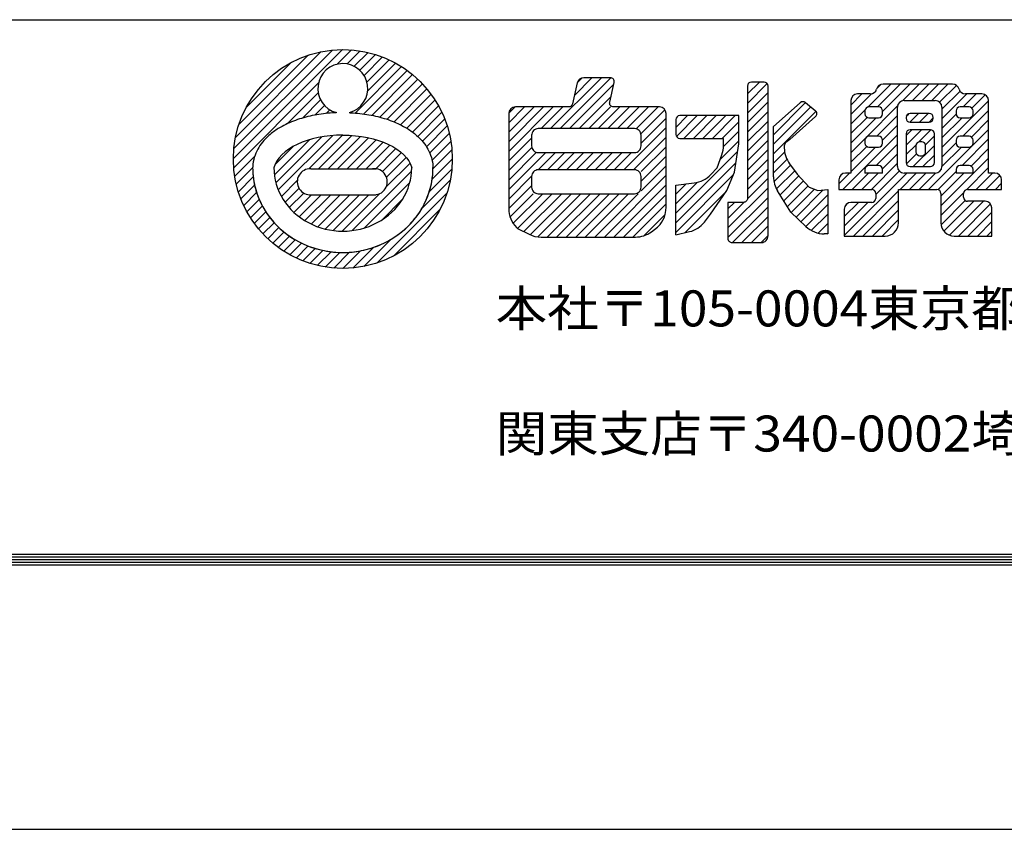
# Model space of a CAD drawing. Extents: x -1540 to 1824, y -764 to 1612.
# Drawn here: x -978 to -759, y -764 to -584 of the extents above; entities that cross this region are included whole.
import ezdxf

# ---------------------------------------------------------------- set-up
doc = ezdxf.new("R2010")
doc.units = 0
doc.header["$LTSCALE"] = 10
doc.header["$MEASUREMENT"] = 0
doc.layers.get('0').update_dxf_attribs({"linetype": 'CONTINUOUS'})
doc.layers.get('DEFPOINTS').update_dxf_attribs({"linetype": 'CONTINUOUS'})
doc.layers.add('WAKU', color=7, linetype='CONTINUOUS')
doc.styles.add('DIM', font='SIMPLEX', dxfattribs={"width": 0.7, "bigfont": 'BIGFONT'})
pattern_1 = [(45, (-1540.2605, -743.097), (-1.0606602, 1.0606602), [])]

msp = doc.modelspace()

# ---------------------------------------------------------------- hatches: boundary and pattern name
at = {"ltscale": 2}
h = msp.add_hatch(dxfattribs=at)
h.set_pattern_fill('ANSI31', color=256, scale=12, style=0)
h.set_pattern_definition(pattern_1)
h.paths.add_polyline_path([(-841.378, -632.388, 0.1808002), (-837.495, -630.937, 0.0067505), (-837.358, -630.854), (-836.568, -630.262, 0.2142335), (-834.581, -625.837), (-834.581, -604.941, 0.4142136), (-836.061, -603.461), (-847.367, -603.461), (-846.134, -598.037, 0.4813242), (-846.999, -596.952), (-852.908, -596.952, 0.3501433), (-854.351, -598.104), (-855.569, -603.461), (-868.081, -603.461, 0.4142136), (-869.561, -604.941), (-869.561, -626.078, 0.2121002), (-867.61, -630.47), (-865.021, -631.764, 0.1163588), (-862.375, -632.388)])
h.paths.add_polyline_path([(-864.495, -622.746), (-864.495, -617.443), (-840.13, -617.443), (-840.13, -622.746)], flags=16)
h.paths.add_polyline_path([(-864.495, -613.586), (-864.495, -608.282), (-840.13, -608.282), (-840.13, -613.586)], flags=16)
h = msp.add_hatch(dxfattribs=at)
h.set_pattern_fill('ANSI31', color=256, scale=12, style=0)
h.set_pattern_definition(pattern_1)
h.paths.add_polyline_path([(-816.488, -623.786, -0.4142136), (-817.376, -624.674), (-820.83, -624.674), (-820.83, -632.706, 0.4142136), (-819.942, -633.594), (-813.384, -633.594, 0.4142136), (-811.904, -632.114), (-811.904, -624.674), (-811.904, -598.804, 0.4142136), (-812.792, -597.916), (-815.6, -597.916, 0.4142136), (-816.488, -598.804)])
h.paths.add_polyline_path([(-803.487, -630.034, 0.1924866), (-799.406, -631.665), (-798.636, -631.665), (-798.636, -621.782), (-800.807, -622.023), (-802.737, -621.3), (-805.391, -618.407), (-807.101, -616.129, -0.1623688), (-808.286, -612.575), (-808.286, -612.084, -0.2279327), (-807.952, -611.39), (-807.08, -610.693), (-801.354, -605.607, 0.4649717), (-801.389, -604.249), (-803.6, -602.482, 0.3652141), (-804.744, -602.512), (-810.698, -607.8), (-810.698, -618.974, 0.1406497), (-809.797, -622.113), (-806.838, -626.844)])
h.paths.add_polyline_path([(-821.072, -622.023), (-819.383, -617.925), (-818.418, -611.657), (-818.418, -610.452), (-818.418, -605.389), (-831.522, -605.389, 0.4142136), (-832.41, -606.277), (-832.41, -609.564, 0.4142136), (-831.522, -610.452), (-821.795, -610.452), (-821.795, -612.029, -0.0899953), (-822.173, -614.109), (-823.243, -616.96), (-824.648, -618.482, -0.1794436), (-828.318, -620.346), (-832.41, -620.817), (-832.41, -631.906), (-829.352, -631.179, 0.1693134), (-826.068, -629.079), (-824.69, -627.326)])
h = msp.add_hatch(dxfattribs=at)
h.set_pattern_fill('ANSI31', color=256, scale=12, style=0)
h.set_pattern_definition(pattern_1)
h.paths.add_polyline_path([(-786.334, -598.404, 0.3370807), (-787.76, -599.488, -0.3370807), (-789.186, -600.573), (-792.016, -600.573, 0.4142136), (-793.496, -602.053), (-793.496, -618.171), (-794.67, -618.171, 0.4142136), (-796.15, -619.651), (-796.15, -621.787), (-788.836, -621.787, -0.4142136), (-787.948, -622.675), (-787.948, -623.791, -0.4142136), (-788.836, -624.679), (-793.464, -624.679, 0.4142136), (-794.944, -626.159), (-794.944, -632.152), (-785.842, -632.152, 0.4142136), (-782.882, -629.192), (-782.882, -621.787), (-774.361, -621.787, -0.4142136), (-773.473, -622.675), (-773.473, -629.192, 0.4142136), (-770.513, -632.152), (-762.135, -632.152), (-762.135, -625.918, 0.4142136), (-763.615, -624.438), (-767.519, -624.438, -0.4142136), (-768.407, -623.55), (-768.407, -622.675, -0.4142136), (-767.519, -621.787), (-759.964, -621.787), (-759.964, -619.651, 0.4142136), (-761.444, -618.171), (-762.859, -618.171), (-762.859, -602.053, 0.4142136), (-764.339, -600.573), (-768, -600.573, -0.3370807), (-769.426, -599.488, 0.3370807), (-770.852, -598.404)])
h.paths.add_polyline_path([(-773.232, -603.499), (-773.232, -616.691, -0.4142136), (-774.712, -618.171), (-781.643, -618.171, -0.4142136), (-783.123, -616.691), (-783.123, -603.499, -0.4142136), (-781.643, -602.019), (-774.712, -602.019, -0.4142136)], flags=16)
h.paths.add_polyline_path([(-769.208, -603.466), (-767.188, -603.466, -0.4142136), (-766.3, -604.354), (-766.3, -604.988, -0.4142136), (-767.188, -605.876), (-769.208, -605.876, -0.4142136), (-770.096, -604.988), (-770.096, -604.354, -0.4142136)], flags=16)
h.paths.add_polyline_path([(-769.208, -609.975), (-767.188, -609.975, -0.4142136), (-766.3, -610.863), (-766.3, -611.497, -0.4142136), (-767.188, -612.385), (-769.208, -612.385, -0.4142136), (-770.096, -611.497), (-770.096, -610.863, -0.4142136)], flags=16)
h.paths.add_polyline_path([(-786.443, -604.354), (-786.443, -604.988, -0.4142136), (-787.331, -605.876), (-789.472, -605.876, -0.4142136), (-790.36, -604.988), (-790.36, -604.354, -0.4142136), (-789.472, -603.466), (-787.331, -603.466, -0.4142136)], flags=16)
h.paths.add_polyline_path([(-769.208, -616.483), (-767.188, -616.483, -0.4142136), (-766.3, -617.371), (-766.3, -618.171), (-770.096, -618.171), (-770.096, -617.371, -0.4142136)], flags=16)
h.paths.add_polyline_path([(-786.443, -610.863), (-786.443, -611.497, -0.4142136), (-787.331, -612.385), (-789.472, -612.385, -0.4142136), (-790.36, -611.497), (-790.36, -610.863, -0.4142136), (-789.472, -609.975), (-787.331, -609.975, -0.4142136)], flags=16)
h.paths.add_polyline_path([(-786.443, -617.371), (-786.443, -618.171), (-790.36, -618.171), (-790.36, -617.371, -0.4142136), (-789.472, -616.483), (-787.331, -616.483, -0.4142136)], flags=16)
h = msp.add_hatch(dxfattribs=at)
h.set_pattern_fill('ANSI31', color=256, scale=12, style=0)
h.set_pattern_definition(pattern_1)
h.paths.add_polyline_path([(-776.05, -606.841, 0.4142136), (-775.162, -605.953), (-775.162, -605.8, 0.4142136), (-776.05, -604.912), (-780.305, -604.912, 0.4142136), (-781.193, -605.8), (-781.193, -605.953, 0.4142136), (-780.305, -606.841)])
h.paths.add_polyline_path([(-780.305, -608.528, 0.4142136), (-781.193, -609.416), (-781.193, -615.836, 0.4142136), (-780.305, -616.724), (-775.809, -616.724, 0.4142136), (-774.921, -615.836), (-774.921, -609.416, 0.4142136), (-775.809, -608.528)])
h.paths.add_polyline_path([(-776.851, -612.068), (-776.851, -613.426, -0.4142136), (-777.739, -614.314), (-778.134, -614.314, -0.4142136), (-779.022, -613.426), (-779.022, -612.068, -0.4142136), (-778.134, -611.18), (-777.739, -611.18, -0.4142136)], flags=16)

# ---------------------------------------------------------------- linework, layer by layer
for p, q in [((-930.818, -614.942), (-906.561, -590.685)), ((-930.707, -612.71), (-908.793, -590.796)), ((-930.338, -610.219), (-911.284, -591.165)), ((-907.709, -593.954), (-904.518, -590.763)), ((-905.528, -593.895), (-902.624, -590.99)), ((-929.567, -607.327), (-914.176, -591.936)), ((-903.938, -594.426), (-900.854, -591.341)), ((-902.691, -595.301), (-899.19, -591.799)), ((-901.737, -596.468), (-897.62, -592.35)), ((-901.104, -597.956), (-896.135, -592.987)), ((-927.975, -603.613), (-917.889, -593.528)), ((-903.716, -604.811), (-893.398, -594.492)), ((-901.806, -605.022), (-892.136, -595.352)), ((-900.951, -599.924), (-894.73, -593.703)), ((-899.991, -605.328), (-890.942, -596.279)), ((-898.264, -605.722), (-889.815, -597.273)), ((-930.74, -616.985), (-911.88, -598.125)), ((-896.624, -606.204), (-888.753, -598.333)), ((-895.072, -606.773), (-887.756, -599.458)), ((-812.792, -597.916), (-815.6, -597.916)), ((-811.904, -625.1), (-811.904, -598.804)), ((-770.852, -598.404), (-786.334, -598.404)), ((-918.816, -607.183), (-911.939, -600.305)), ((-915.446, -605.934), (-911.408, -601.896)), ((-893.608, -607.431), (-886.826, -600.649)), ((-892.239, -608.182), (-885.964, -601.908)), ((-793.496, -602.053), (-793.496, -618.171)), ((-789.186, -600.573), (-792.016, -600.573)), ((-781.643, -602.019), (-774.712, -602.019)), ((-764.339, -600.573), (-768, -600.573)), ((-762.859, -618.171), (-762.859, -602.053)), ((-912.663, -605.272), (-910.533, -603.142)), ((-910.171, -604.902), (-909.366, -604.096)), ((-890.969, -609.034), (-885.172, -603.237)), ((-810.698, -607.8), (-804.744, -602.512)), ((-803.6, -602.482), (-801.389, -604.249)), ((-790.36, -604.354), (-790.36, -604.988)), ((-787.331, -603.466), (-789.472, -603.466)), ((-786.443, -604.988), (-786.443, -604.354)), ((-783.123, -616.691), (-783.123, -603.499)), ((-773.232, -603.499), (-773.232, -616.691)), ((-770.096, -604.354), (-770.096, -604.988)), ((-767.188, -603.466), (-769.208, -603.466)), ((-766.3, -604.988), (-766.3, -604.354)), ((-889.808, -609.995), (-884.453, -604.639)), ((-888.77, -611.078), (-883.813, -606.121)), ((-832.41, -606.277), (-832.41, -609.564)), ((-818.418, -605.389), (-831.522, -605.389)), ((-818.418, -610.452), (-818.418, -605.389)), ((-801.354, -605.607), (-807.08, -610.693)), ((-789.472, -605.876), (-787.331, -605.876)), ((-781.193, -605.8), (-781.193, -605.953)), ((-776.05, -604.912), (-780.305, -604.912)), ((-775.162, -605.953), (-775.162, -605.8)), ((-769.208, -605.876), (-767.188, -605.876)), ((-887.871, -612.3), (-883.258, -607.687)), ((-810.698, -618.974), (-810.698, -607.8)), ((-780.305, -606.841), (-776.05, -606.841)), ((-775.809, -608.528), (-780.305, -608.528)), ((-921.693, -618.545), (-913.901, -610.753)), ((-921.349, -620.322), (-911.137, -610.11)), ((-920.816, -621.911), (-908.714, -609.809)), ((-913.998, -617.214), (-906.506, -609.722)), ((-911.868, -617.205), (-904.455, -609.792)), ((-909.75, -617.208), (-902.537, -609.995)), ((-907.632, -617.211), (-900.738, -610.318)), ((-905.514, -617.215), (-899.049, -610.75)), ((-887.14, -613.691), (-882.797, -609.347)), ((-831.522, -610.452), (-821.795, -610.452)), ((-807.08, -610.693), (-807.952, -611.39)), ((-790.36, -610.863), (-790.36, -611.497)), ((-787.331, -609.975), (-789.472, -609.975)), ((-786.443, -611.497), (-786.443, -610.863)), ((-781.193, -609.416), (-781.193, -615.836)), ((-774.921, -615.836), (-774.921, -609.416)), ((-770.096, -610.863), (-770.096, -611.497)), ((-767.188, -609.975), (-769.208, -609.975)), ((-766.3, -611.497), (-766.3, -610.863)), ((-921.566, -616.296), (-917.511, -612.242)), ((-903.396, -617.218), (-897.469, -611.291)), ((-901.278, -617.221), (-895.998, -611.942)), ((-899.152, -617.217), (-894.646, -612.712)), ((-886.623, -615.295), (-882.441, -611.113)), ((-886.418, -617.211), (-882.208, -613.001)), ((-808.286, -612.084), (-808.286, -612.575)), ((-789.472, -612.385), (-787.331, -612.385)), ((-779.022, -612.068), (-779.022, -613.426)), ((-777.739, -611.18), (-778.134, -611.18)), ((-776.851, -613.426), (-776.851, -612.068)), ((-769.208, -612.385), (-767.188, -612.385)), ((-930.512, -618.879), (-926.089, -614.456)), ((-897.656, -617.842), (-893.428, -613.614)), ((-896.766, -619.074), (-892.371, -614.679)), ((-886.602, -619.516), (-882.124, -615.038)), ((-778.134, -614.314), (-777.739, -614.314)), ((-930.161, -620.649), (-926.526, -617.014)), ((-913.584, -617.202), (-899.091, -617.225)), ((-896.821, -621.25), (-891.53, -615.959)), ((-887.224, -622.26), (-882.226, -617.262)), ((-807.101, -616.129), (-805.391, -618.407)), ((-790.36, -617.371), (-790.36, -618.171)), ((-787.331, -616.483), (-789.472, -616.483)), ((-786.443, -618.171), (-786.443, -617.371)), ((-780.305, -616.724), (-775.809, -616.724)), ((-770.096, -617.371), (-770.096, -618.171)), ((-767.188, -616.483), (-769.208, -616.483)), ((-766.3, -618.171), (-766.3, -617.371)), ((-929.704, -622.313), (-926.406, -619.015)), ((-904.392, -630.942), (-891.175, -617.725)), ((-805.391, -618.407), (-802.737, -621.3)), ((-796.15, -619.651), (-796.15, -621.787)), ((-793.496, -618.171), (-794.67, -618.171)), ((-786.443, -618.171), (-790.36, -618.171)), ((-774.712, -618.171), (-781.643, -618.171)), ((-766.3, -618.171), (-770.096, -618.171)), ((-761.444, -618.171), (-762.859, -618.171)), ((-759.964, -621.787), (-759.964, -619.651)), ((-929.152, -623.883), (-926.099, -620.83)), ((-920.131, -623.347), (-916.589, -619.804)), ((-919.315, -624.652), (-916.211, -621.548)), ((-901.699, -630.371), (-891.573, -620.244)), ((-888.914, -626.071), (-882.583, -619.74)), ((-802.737, -621.3), (-800.807, -622.023)), ((-800.807, -622.023), (-798.636, -621.782)), ((-798.636, -621.782), (-798.636, -631.665)), ((-796.15, -621.787), (-788.836, -621.787)), ((-782.882, -629.192), (-782.882, -621.787)), ((-782.882, -621.787), (-774.361, -621.787)), ((-767.519, -621.787), (-759.964, -621.787)), ((-928.516, -625.368), (-925.643, -622.495)), ((-927.8, -626.773), (-925.06, -624.034)), ((-918.379, -625.838), (-915.147, -622.606)), ((-917.332, -626.912), (-913.399, -622.979)), ((-916.177, -627.878), (-911.276, -622.977)), ((-914.914, -628.736), (-909.152, -622.975)), ((-913.94, -622.98), (-899.094, -622.964)), ((-913.538, -629.482), (-907.029, -622.972)), ((-912.042, -630.107), (-904.905, -622.97)), ((-910.412, -630.598), (-902.781, -622.968)), ((-908.625, -630.933), (-900.658, -622.966)), ((-906.643, -631.072), (-898.319, -622.749)), ((-898.891, -638.169), (-883.334, -622.612)), ((-897.804, -628.597), (-893.173, -623.966)), ((-806.838, -626.844), (-809.797, -622.113)), ((-787.948, -622.675), (-787.948, -623.791)), ((-773.473, -622.675), (-773.473, -629.192)), ((-768.407, -623.55), (-768.407, -622.675)), ((-927.011, -628.105), (-924.369, -625.464)), ((-794.944, -626.159), (-794.944, -632.152)), ((-788.836, -624.679), (-793.464, -624.679)), ((-763.615, -624.438), (-767.519, -624.438)), ((-762.135, -632.152), (-762.135, -625.918)), ((-926.151, -629.367), (-923.58, -626.796)), ((-925.223, -630.561), (-922.7, -628.037)), ((-895.229, -636.628), (-884.875, -626.274)), ((-803.487, -630.034), (-806.838, -626.844)), ((-924.23, -631.688), (-921.733, -629.192)), ((-923.17, -632.75), (-920.683, -630.263)), ((-922.045, -633.746), (-919.55, -631.251)), ((-920.854, -634.677), (-918.336, -632.158)), ((-798.636, -631.665), (-799.406, -631.665)), ((-794.944, -632.152), (-785.842, -632.152)), ((-770.513, -632.152), (-762.135, -632.152)), ((-919.595, -635.539), (-917.038, -632.982)), ((-918.266, -636.331), (-915.654, -633.719)), ((-916.863, -637.05), (-914.177, -634.363)), ((-915.382, -637.69), (-912.6, -634.907)), ((-904.241, -639.277), (-899.651, -634.687)), ((-901.763, -638.92), (-895.71, -632.867)), ((-913.816, -638.245), (-910.912, -635.341)), ((-912.156, -638.706), (-909.096, -635.646)), ((-910.39, -639.062), (-907.127, -635.799)), ((-908.501, -639.294), (-904.962, -635.755)), ((-906.465, -639.379), (-902.526, -635.44))]:
    msp.add_line(p, q, dxfattribs=at)
for points in [[(-836.061, -603.461), (-846.254, -603.461, -0.4813242), (-847.12, -602.376), (-846.134, -598.037, 0.4813242), (-846.999, -596.952), (-852.908, -596.952, 0.3501433), (-854.351, -598.104), (-855.412, -602.77, -0.3501433), (-856.278, -603.461), (-868.081, -603.461)], [(-816.488, -598.804), (-816.488, -623.786, -0.4142136), (-817.376, -624.674), (-820.83, -624.674), (-820.83, -632.706, 0.4142136), (-819.942, -633.594), (-813.384, -633.594, 0.4142136), (-811.904, -632.114), (-811.904, -624.674)], [(-869.561, -604.941), (-869.561, -626.078, 0.1990086), (-867.826, -630.266), (-867.631, -630.46), (-865.021, -631.764, 0.1163588), (-862.375, -632.388), (-841.378, -632.388, 0.1621865), (-837.828, -631.206), (-836.511, -630.219), (-836.317, -630.025, 0.1990086), (-834.581, -625.837), (-834.581, -604.941)], [(-832.41, -631.906), (-832.41, -620.817), (-828.318, -620.346, 0.1794436), (-824.648, -618.482), (-823.243, -616.96), (-822.173, -614.109, 0.0899953), (-821.795, -612.029), (-821.795, -610.452)], [(-832.41, -631.906), (-829.352, -631.179, 0.1693134), (-826.068, -629.079), (-824.69, -627.326), (-821.072, -622.023), (-819.383, -617.925), (-818.418, -611.657), (-818.418, -610.452)]]:
    msp.add_lwpolyline(points, format="xyb", dxfattribs=at)
for points in [[(-863.015, -613.586), (-841.61, -613.586, 0.4142136), (-840.13, -612.106), (-840.13, -609.762, 0.4142136), (-841.61, -608.282), (-863.015, -608.282, 0.4142136), (-864.495, -609.762), (-864.495, -612.106, 0.4142136)], [(-863.015, -622.746), (-841.61, -622.746, 0.4142136), (-840.13, -621.266), (-840.13, -618.923, 0.4142136), (-841.61, -617.443), (-863.015, -617.443, 0.4142136), (-864.495, -618.923), (-864.495, -621.266, 0.4142136)]]:
    msp.add_lwpolyline(points, format="xyb", close=True, dxfattribs=at)
msp.add_circle((-906.471, -615.032), 24.347, dxfattribs=at)
for centre, radius, start, end in [((-906.471, -599.363), 5.549, 285.3155, 255.16293), ((-815.6, -598.804), 0.888, 90, 180), ((-812.792, -598.804), 0.888, 0, 90), ((-789.186, -599.093), 1.48, 270, 344.51187), ((-786.334, -599.884), 1.48, 90, 164.51187), ((-770.852, -599.884), 1.48, 15.48813, 90), ((-768, -599.093), 1.48, 195.48813, 270), ((-792.016, -602.053), 1.48, 90, 180), ((-781.643, -603.499), 1.48, 90, 180), ((-774.712, -603.499), 1.48, 0, 90), ((-764.339, -602.053), 1.48, 0, 90), ((-868.081, -604.941), 1.48, 90, 180), ((-836.061, -604.941), 1.48, 0, 90), ((-804.155, -603.175), 0.888, 51.36087, 131.61248), ((-801.943, -604.943), 0.888, 311.61249, 51.36087), ((-789.472, -604.354), 0.888, 90, 180), ((-787.331, -604.354), 0.888, 0, 90), ((-769.208, -604.354), 0.888, 90, 180), ((-767.188, -604.354), 0.888, 0, 90), ((-831.522, -606.277), 0.888, 90, 180), ((-789.472, -604.988), 0.888, 180, 270), ((-787.331, -604.988), 0.888, 270, 0), ((-780.305, -605.8), 0.888, 90, 180), ((-780.305, -605.953), 0.888, 180, 270), ((-776.05, -605.8), 0.888, 0, 90), ((-776.05, -605.953), 0.888, 270, 0), ((-769.208, -604.988), 0.888, 180, 270), ((-767.188, -604.988), 0.888, 270, 0), ((-780.305, -609.416), 0.888, 90, 180), ((-775.809, -609.416), 0.888, 0, 90), ((-831.522, -609.564), 0.888, 180, 270), ((-789.472, -610.863), 0.888, 90, 180), ((-787.331, -610.863), 0.888, 0, 90), ((-769.208, -610.863), 0.888, 90, 180), ((-767.188, -610.863), 0.888, 0, 90), ((-807.398, -612.084), 0.888, 128.63913, 180), ((-802.366, -612.575), 5.92, 180, 216.89025), ((-789.472, -611.497), 0.888, 180, 270), ((-787.331, -611.497), 0.888, 270, 0), ((-778.134, -612.068), 0.888, 90, 180), ((-777.739, -612.068), 0.888, 0, 90), ((-769.208, -611.497), 0.888, 180, 270), ((-767.188, -611.497), 0.888, 270, 0), ((-778.134, -613.426), 0.888, 180, 270), ((-777.739, -613.426), 0.888, 270, 0), ((-913.708, -620.094), 2.895, 87.54282, 274.72211), ((-899.475, -620.094), 2.895, 262.56243, 97.44259), ((-789.472, -617.371), 0.888, 90, 180), ((-787.331, -617.371), 0.888, 0, 90), ((-781.643, -616.691), 1.48, 180, 270), ((-780.305, -615.836), 0.888, 180, 270), ((-775.809, -615.836), 0.888, 270, 0), ((-774.712, -616.691), 1.48, 270, 0), ((-769.208, -617.371), 0.888, 90, 180), ((-767.188, -617.371), 0.888, 0, 90), ((-804.778, -618.974), 5.92, 180, 212.02446), ((-794.67, -619.651), 1.48, 90, 180), ((-761.444, -619.651), 1.48, 0, 90), ((-788.836, -622.675), 0.888, 0, 90), ((-774.361, -622.675), 0.888, 0, 90), ((-767.519, -622.675), 0.888, 90, 180), ((-788.836, -623.791), 0.888, 270, 0), ((-767.519, -623.55), 0.888, 180, 270), ((-793.464, -626.159), 1.48, 90, 180), ((-763.615, -625.918), 1.48, 0, 90), ((-799.406, -625.745), 5.92, 226.41835, 270), ((-785.842, -629.192), 2.96, 270, 0), ((-770.513, -629.192), 2.96, 180, 270)]:
    msp.add_arc(centre, radius, start, end, dxfattribs=at)
for centre, major_axis, ratio, start_param, end_param in [((-906.51, -618.166), (-15.439, 0), 0.546875, 4.7098907, 6.1394595), ((-906.471, -616.96), (-15.319, 0), 0.9212599, 6.2828981, 9.4250652)]:
    msp.add_ellipse(centre, major_axis=major_axis, ratio=ratio, start_param=start_param, end_param=end_param, dxfattribs=at)
at = {"ltscale": 2, "extrusion": (0, 0, -1)}
msp.add_ellipse((-906.432, -618.166), major_axis=(15.439, 0), ratio=0.546875, start_param=4.7098907, end_param=6.1394595, dxfattribs=at)
at = {"ltscale": 2}
for points, knots in [([(-907.892, -604.726), (-908.185, -604.739), (-908.478, -604.756), (-910.128, -604.871), (-911.47, -605.043), (-914.077, -605.543), (-915.342, -605.872), (-917.756, -606.691), (-918.906, -607.182), (-920.741, -608.182), (-921.464, -608.643), (-922.823, -609.683), (-923.46, -610.263), (-924.443, -611.384), (-924.821, -611.889), (-925.487, -612.982), (-925.775, -613.571), (-926.225, -614.823), (-926.386, -615.486), (-926.499, -616.427), (-926.518, -616.691), (-926.526, -616.956)], [4.8025889, 4.8025889, 4.8025889, 4.8025889, 4.8525313, 4.8525313, 5.0844778, 5.0844778, 5.3164244, 5.3164244, 5.548371, 5.548371, 5.7119973, 5.7119973, 5.8756236, 5.8756236, 5.9918762, 5.9918762, 6.1081289, 6.1081289, 6.2243815, 6.2243815, 6.2693378, 6.2693378, 6.2693378, 6.2693378]), ([(-905.05, -604.726), (-904.757, -604.739), (-904.464, -604.756), (-902.814, -604.871), (-901.472, -605.043), (-898.865, -605.543), (-897.6, -605.872), (-895.186, -606.691), (-894.036, -607.182), (-892.201, -608.182), (-891.478, -608.643), (-890.119, -609.683), (-889.482, -610.263), (-888.498, -611.384), (-888.121, -611.889), (-887.455, -612.982), (-887.167, -613.571), (-886.717, -614.823), (-886.556, -615.486), (-886.443, -616.427), (-886.424, -616.691), (-886.416, -616.956)], [4.8025889, 4.8025889, 4.8025889, 4.8025889, 4.8525313, 4.8525313, 5.0844778, 5.0844778, 5.3164244, 5.3164244, 5.548371, 5.548371, 5.7119973, 5.7119973, 5.8756236, 5.8756236, 5.9918762, 5.9918762, 6.1081289, 6.1081289, 6.2243815, 6.2243815, 6.2693378, 6.2693378, 6.2693378, 6.2693378]), ([(-926.526, -616.955), (-926.526, -618.605), (-926.295, -620.254), (-925.092, -624.475), (-923.729, -626.934), (-920.081, -631.066), (-917.799, -632.74), (-912.742, -635.059), (-909.968, -635.705), (-904.38, -635.889), (-901.567, -635.427), (-896.358, -633.452), (-893.963, -631.939), (-890.021, -628.074), (-888.477, -625.721), (-886.795, -621.17), (-886.415, -619.063), (-886.416, -616.955)], [6.2828981, 6.2828981, 6.2828981, 6.2828981, 6.5399406, 6.5399406, 6.966048, 6.966048, 7.3921555, 7.3921555, 7.8182629, 7.8182629, 8.2443703, 8.2443703, 8.6704778, 8.6704778, 9.0965852, 9.0965852, 9.4250652, 9.4250652, 9.4250652, 9.4250652]), ([(-926.526, -616.956), (-926.526, -616.958), (-926.526, -616.959), (-926.526, -616.96), (-926.526, -617.821), (-926.463, -618.682), (-926.14, -620.885), (-925.786, -622.215), (-924.786, -624.763), (-924.141, -625.981), (-922.596, -628.252), (-921.697, -629.304), (-919.693, -631.199), (-918.588, -632.042), (-916.222, -633.486), (-914.963, -634.089), (-912.345, -635.032), (-910.986, -635.373), (-908.226, -635.783), (-906.824, -635.852), (-904.036, -635.716), (-902.648, -635.511), (-899.945, -634.833), (-898.628, -634.36), (-896.122, -633.162), (-894.933, -632.437), (-892.734, -630.761), (-891.725, -629.81), (-889.937, -627.717), (-889.159, -626.576), (-887.876, -624.153), (-887.372, -622.872), (-886.667, -620.23), (-886.466, -618.87), (-886.419, -617.322), (-886.416, -617.139), (-886.416, -616.956)], [6.2829748, 6.2829748, 6.2829748, 6.2829748, 6.2831853, 6.2831853, 6.2831853, 6.4173004, 6.4173004, 6.6300991, 6.6300991, 6.8428979, 6.8428979, 7.0556967, 7.0556967, 7.2684955, 7.2684955, 7.4812943, 7.4812943, 7.6940931, 7.6940931, 7.9068919, 7.9068919, 8.1196906, 8.1196906, 8.3324894, 8.3324894, 8.5452882, 8.5452882, 8.758087, 8.758087, 8.9708858, 8.9708858, 9.1836846, 9.1836846, 9.3964834, 9.3964834, 9.4249887, 9.4249887, 9.4249887, 9.4249887])]:
    msp.add_open_spline(points, degree=3, knots=knots, dxfattribs=at)
at = {"layer": 'DEFPOINTS', "color": 5, "linetype": 'Continuous', "ltscale": 2}
msp.add_line((-1540.261, -764.058), (1823.739, -764.058), dxfattribs=at)
at = {"layer": 'WAKU', "ltscale": 2}
for p, q in [((-1460.261, -584.058), (1739.739, -584.058)), ((-1459.061, -702.858), (1738.539, -702.858)), ((-1460.861, -704.658), (1740.339, -704.658)), ((-1460.261, -704.058), (1739.739, -704.058)), ((-1459.661, -703.458), (1739.139, -703.458)), ((-1461.461, -705.258), (1740.939, -705.258))]:
    msp.add_line(p, q, dxfattribs=at)

# ---------------------------------------------------------------- texts
at = {"ltscale": 2, "style": 'DIM', "width": 1.05}
for s, p in [('本社〒105-0004東京都港区新橋5-8-11新橋エンタービル3Ｆ', (-872.48, -652.246)), ('関東支店〒340-0002埼玉県草加市青柳6-16-1', (-872.48, -680.07))]:
    msp.add_text(s, height=8, dxfattribs=at).set_placement(p)

doc.saveas('drawing.dxf')
